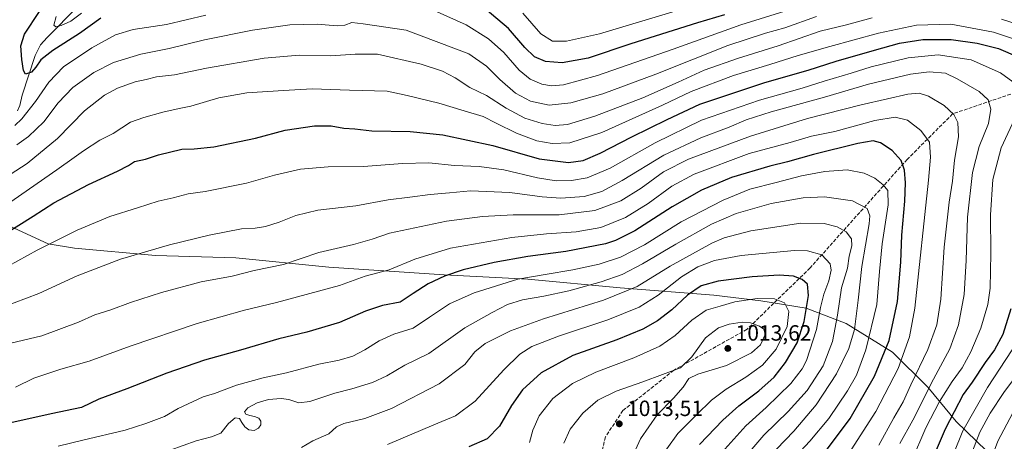
# Model space of a CAD drawing. Units: metres. Extents: x 559673 to 563104, y 4730998 to 4733347.
# Drawn here: x 561127 to 561573, y 4732844 to 4733035 of the extents above; entities that cross this region are included whole.
import ezdxf

# ---------------------------------------------------------------- set-up
doc = ezdxf.new("R2010")
doc.units = ezdxf.units.M
doc.header["$MEASUREMENT"] = 0
doc.linetypes.add('DGN Style 3', pattern=[2.307223, 1.648017, -0.659207])
for name, color, linetype, lineweight in [('Corriente natural lineal', 142, 'Continuous', 13), ('Curva de nivel maestra', 30, 'Continuous', 30), ('Curva de nivel normal', 30, 'Continuous', 0), ('Municipio', 91, 'Continuous', 13), ('Municipio CxS', 4, 'Continuous', 0), ('Punto de cota en terreno', 7, 'Continuous', 0), ('Rótulo de punto de cota en terreno', 7, 'Continuous', 0), ('Senda', 7, 'DGN Style 3', 0)]:
    doc.layers.add(name, color=color, linetype=linetype, lineweight=lineweight)
doc.styles.add('Style-Arial', font='txt')

# ---------------------------------------------------------------- blocks, each defined once
blk = doc.blocks.new('5PATER')
at = {"layer": 'Punto de cota en terreno', "linetype": 'Continuous', "lineweight": 0}
h = blk.add_hatch(color=51, dxfattribs=at)
edge = h.paths.add_edge_path()
edge.add_ellipse((0, 0), major_axis=(-0.11, -0.111), ratio=0.999422, start_angle=0, end_angle=360)

msp = doc.modelspace()

# ---------------------------------------------------------------- linework, layer by layer
at = {"layer": 'Corriente natural lineal', "color": 142, "linetype": 'Continuous', "lineweight": 13}
msp.add_polyline3d([(561125.4823, 4732993.7431, 928.275), (561126.593, 4732996.1686, 927.6766), (561127.6407, 4733000.7346, 926.7111), (561133.5131, 4733018.7875, 923.5206), (561135.9743, 4733023.5392, 922.6753), (561138.9678, 4733027.0133, 921.9649), (561152.8577, 4733041.0615, 918.0955)], dxfattribs=at)
at = {"layer": 'Curva de nivel maestra', "color": 30, "linetype": 'Continuous', "lineweight": 30, "flags": 128}
for points, elevation in [([(561163.34, 4733035.7601), (561153.65, 4733028.7501), (561141.64, 4733021.1101), (561136.13, 4733016.8701), (561133.87, 4733013.5001), (561131.9, 4733011.2301), (561129.12, 4733010.3301), (561128.34, 4733012.0501), (561127.57, 4733016.9401), (561127.05, 4733023.1901), (561128.74, 4733028.4301), (561135.54, 4733038.7301)], 925), ([(561446.38, 4733037.1701), (561434.18, 4733033.5501), (561403.89, 4733024.0201), (561384.56, 4733017.6101), (561372.7, 4733015.4401), (561365.14, 4733016.0101), (561360.11, 4733018.1001), (561355.76, 4733022.3901), (561348.31, 4733031.0701), (561337.69, 4733039.9701)], 925), ([(561118.42, 4732936.9501), (561132.68, 4732945.9601), (561142.09, 4732952.0301), (561157.7, 4732960.3001), (561170.94, 4732966.2701), (561175.97, 4732968.9401), (561178.63, 4732970.7301), (561183.57, 4732971.8301), (561189.57, 4732973.7101), (561200.13, 4732976.3501), (561205.78, 4732976.5101), (561214.6, 4732977.4001), (561233.56, 4732981.3101), (561247.07, 4732984.9101), (561260.28, 4732986.8201), (561267.9, 4732986.9001), (561273.7, 4732985.8901), (561278.65, 4732985.4701), (561286.32, 4732984.6201), (561303.8, 4732984.3101), (561318.57, 4732982.7801), (561341.2, 4732978.0201), (561362.28, 4732971.9201), (561375.57, 4732970.3001), (561382.16, 4732971.2401), (561389.9, 4732974.4401), (561404.31, 4732981.8401), (561420.3, 4732989.7701), (561435.19, 4732996.6501), (561464.63, 4733006.6001), (561484.39, 4733012.1801), (561497, 4733016.2701), (561514.43, 4733021.1401), (561525.84, 4733024.4401), (561536.44, 4733026.0101), (561549.15, 4733026.0801), (561561.05, 4733024.4301), (561570.64, 4733021.9601), (561579.51, 4733018.1301)], 950), ([(561492.22, 4732839.2801), (561503.41, 4732854.2401), (561514.49, 4732873.4201), (561521.11, 4732889.5601), (561524.89, 4732907.2701), (561526.38, 4732925.0401), (561526.85, 4732937.3201), (561528.24, 4732952.7001), (561528.46, 4732960.9801), (561528.02, 4732966.7701), (561526.54, 4732971.1301), (561522.47, 4732975.6501), (561517.22, 4732979.1501), (561513.84, 4732980.0501), (561506.82, 4732978.8201), (561486.71, 4732973.9201), (561474.89, 4732970.6001), (561466.89, 4732968.6401), (561449.56, 4732963.4201), (561435.89, 4732957.7201), (561422.56, 4732950.2201), (561405.61, 4732939.2301), (561396.98, 4732934.8301), (561392.44, 4732933.4001), (561374.43, 4732929.9701), (561357.17, 4732927.7101), (561341.78, 4732924.9501), (561327.72, 4732921.5401), (561319.28, 4732918.7401), (561311.93, 4732915.2401), (561305.02, 4732910.9101), (561299.14, 4732906.9801), (561291.18, 4732905.4401), (561283.44, 4732902.8201), (561271.63, 4732897.6901), (561256.9, 4732893.3601), (561244.21, 4732890.2801), (561226.69, 4732885.2001), (561210.38, 4732880.6101), (561193.35, 4732874.7001), (561175.14, 4732867.6201), (561162.53, 4732862.9201), (561154.53, 4732859.1801), (561140.87, 4732856.3301), (561122.56, 4732852.2201)], 975), ([(561435.08, 4732842.4401), (561445.64, 4732853.4401), (561452.85, 4732859.8801), (561461.88, 4732866.6801), (561468.84, 4732872.9501), (561474.01, 4732879.6001), (561479.33, 4732888.5601), (561482.58, 4732898.1101), (561484.46, 4732910.0401), (561483.97, 4732915.1001), (561481.62, 4732917.2901), (561477.62, 4732918.6901), (561471.13, 4732919.1301), (561458.86, 4732918.4201), (561443.52, 4732916.5001), (561435.8, 4732914.3501), (561429.64, 4732910.0801), (561422.54, 4732903.4501), (561416, 4732898.4701), (561409.34, 4732894.7401), (561397.58, 4732889.9201), (561377.62, 4732882.7001), (561363.15, 4732874.8601), (561354.65, 4732867.1201), (561349.68, 4732860.1201), (561344.2, 4732850.7001), (561338.6, 4732845.0501), (561330.37, 4732841.3801)], 1000), ([(561576.25, 4732903.9501), (561572.71, 4732892.2701), (561568.9, 4732885.2701), (561564.7, 4732879.6101), (561558.74, 4732870.6201), (561554.63, 4732865.0701), (561546.5, 4732849.4201), (561534.19, 4732820.7601)], 950)]:
    msp.add_lwpolyline(points, dxfattribs=dict(at, elevation=elevation))
at = {"layer": 'Curva de nivel normal', "color": 30, "linetype": 'Continuous', "lineweight": 0, "flags": 128}
for points, elevation in [([(561315.94, 4733038.5801), (561329.17, 4733032.7401), (561339.22, 4733026.4001), (561346.22, 4733020.1301), (561353.21, 4733012.1201), (561358.22, 4733008.0701), (561363.53, 4733005.7701), (561367.82, 4733004.9501), (561373.27, 4733005.4601), (561388.79, 4733009.7401), (561423.08, 4733021.6201), (561453.84, 4733032.6301), (561480.05, 4733040.8901)], 930), ([(561425.56, 4733039.3501), (561389.58, 4733028.6001), (561374.67, 4733025.3301), (561368.29, 4733025.3301), (561362.98, 4733028.5801), (561354.86, 4733037.9601)], 920), ([(561117.34, 4732961.7401), (561129.9, 4732969.7601), (561143.68, 4732981.1401), (561156.01, 4732993.6701), (561165.01, 4733000.8401), (561170.9, 4733003.9801), (561178.9, 4733006.9001), (561183.9, 4733007.9601), (561188.65, 4733009.0901), (561196.86, 4733009.9701), (561211.37, 4733013.0801), (561237.51, 4733017.5501), (561253.35, 4733018.9401), (561267.67, 4733018.5701), (561278.7, 4733019.3801), (561288.92, 4733019.4001), (561308.69, 4733014.8201), (561318.42, 4733011.6501), (561324.22, 4733008.6001), (561330.88, 4733004.3201), (561338.32, 4733000.6401), (561347.26, 4732994.9101), (561355.82, 4732990.4301), (561363.56, 4732987.9401), (561369.58, 4732987.0701), (561375.17, 4732987.5501), (561387.49, 4732991.2101), (561409.28, 4732999.6101), (561425.3, 4733006.6601), (561437.08, 4733012.1401), (561452.79, 4733017.6401), (561470.69, 4733023.2301), (561489.73, 4733029.7801), (561501.76, 4733032.6901), (561513.44, 4733035.8301)], 940), ([(561124.36, 4732987.1001), (561127.58, 4732990.0801), (561133.72, 4732997.9001), (561139.7, 4733006.7201), (561146.45, 4733013.6801), (561159.24, 4733022.2701), (561169.96, 4733028.1901), (561177.98, 4733030.5101), (561193.18, 4733032.8101), (561211.05, 4733037.0901)], 930), ([(561488.11, 4733036.5101), (561473.68, 4733031.2801), (561464.91, 4733028.8601), (561447.94, 4733023.2701), (561415.14, 4733010.3001), (561391.14, 4733001.4501), (561376.66, 4732997.3201), (561366.77, 4732996.3001), (561358.37, 4732998.0801), (561351.59, 4733001.6801), (561344.4, 4733007.9501), (561338.34, 4733013.9301), (561330.36, 4733019.5701), (561301.9, 4733030.2401), (561282.34, 4733033.1401), (561277.23, 4733033.7201), (561274.12, 4733032.5701), (561270.57, 4733032.1801), (561261.57, 4733032.9201), (561249.19, 4733032.6401), (561232.18, 4733030.2301), (561210.37, 4733025.8401), (561194.36, 4733021.9201), (561181.57, 4733019.3601), (561169.05, 4733015.5701), (561160.17, 4733011.1301), (561150.72, 4733004.2201), (561143.96, 4732997.2501), (561137.45, 4732988.7201), (561130.52, 4732982.0801), (561125.29, 4732978.3301)], 935), ([(561154.55, 4733037.9001), (561149.75, 4733034.3701), (561145.42, 4733032.3501), (561142.91, 4733031.8201), (561142.08, 4733032.5201), (561143.15, 4733036.4701)], 920), ([(561572, 4733035.3001), (561595.88, 4733027.7701)], 940), ([(561588.78, 4733022.5801), (561568.4, 4733029.2901), (561549.02, 4733032.9101), (561533.56, 4733032.5201), (561516.22, 4733028.9701), (561494.22, 4733022.7901), (561479.82, 4733018.8201), (561466.95, 4733014.6401), (561450.49, 4733009.6801), (561431.19, 4733002.4001), (561418.18, 4732996.2801), (561390.77, 4732983.8201), (561376.13, 4732979.1401), (561368.18, 4732978.8801), (561361.28, 4732980.1601), (561352.04, 4732983.5501), (561342.7, 4732988.1101), (561336.93, 4732991.0901), (561328.25, 4732993.6801), (561316.67, 4732997.1401), (561302.32, 4733000.7101), (561293.28, 4733002.6501), (561276.24, 4733003.0801), (561259.22, 4733003.6001), (561246.19, 4733002.9201), (561229.56, 4733001.8701), (561216.9, 4732999.5701), (561204.23, 4732995.7701), (561198.9, 4732994.7301), (561191.57, 4732993.1301), (561182.9, 4732990.6601), (561176.9, 4732988.5201), (561168.9, 4732983.4601), (561162.97, 4732980.3501), (561155.5, 4732975.6001), (561151.26, 4732972.6001), (561143.39, 4732966.9401), (561116.98, 4732948.7001)], 945), ([(561112.41, 4732918.4401), (561134.4, 4732930.4701), (561152.56, 4732939.5801), (561167.52, 4732945.7401), (561180.04, 4732949.6801), (561189.35, 4732952.7701), (561196.18, 4732954.1801), (561202.93, 4732956.1101), (561210.74, 4732957.1401), (561229.46, 4732960.8801), (561242.23, 4732964.5501), (561253.9, 4732967.2601), (561266.57, 4732968.2901), (561282.57, 4732968.3801), (561300.23, 4732969.8001), (561312.23, 4732970.0801), (561323.84, 4732968.9201), (561335.1, 4732968.4301), (561346.23, 4732966.9401), (561361.45, 4732963.3201), (561370.01, 4732962.0101), (561376.92, 4732962.1301), (561384.06, 4732963.3001), (561394.56, 4732967.7101), (561414.89, 4732979.2501), (561435.89, 4732989.4501), (561462.22, 4732998.5801), (561481.56, 4733003.9601), (561491.56, 4733007.1301), (561503.91, 4733010.7501), (561512.91, 4733013.6601), (561529.73, 4733017.7801), (561543.32, 4733019.0401), (561558.36, 4733016.7401), (561571.61, 4733010.9901), (561577.17, 4733006.8901)], 955), ([(561526, 4732842.9301), (561531.79, 4732853.4101), (561541.25, 4732872.0101), (561548.56, 4732885.7401), (561552.57, 4732896.6201), (561555.12, 4732910.4601), (561556.04, 4732925.8701), (561556.59, 4732945.4701), (561558.96, 4732965.7301), (561561.9, 4732977.4701), (561566.12, 4732987.9001), (561567.26, 4732994.4301), (561565.99, 4732998.6801), (561561.95, 4733002.4401), (561552, 4733008.1701), (561546.67, 4733010.7201), (561539.29, 4733011.3601), (561530.8, 4733010.2401), (561511.77, 4733005.7201), (561491.69, 4732999.8901), (561467.56, 4732993.3101), (561456.22, 4732989.6201), (561448.56, 4732986.3001), (561435.59, 4732981.5201), (561418.87, 4732973.6301), (561399.89, 4732962.0601), (561390.78, 4732957.0901), (561382.71, 4732954.9101), (561372.04, 4732954.0901), (561363.63, 4732954.6901), (561348.92, 4732956.6901), (561331.09, 4732957.3801), (561321.54, 4732956.5201), (561312.84, 4732955.7801), (561303.51, 4732954.5501), (561293.75, 4732953.3301), (561279.02, 4732950.5501), (561261.76, 4732948.6001), (561251.86, 4732946.2601), (561244.23, 4732943.1601), (561238.12, 4732941.2701), (561233.39, 4732940.5401), (561227.24, 4732940.2401), (561212.48, 4732937.3601), (561194.56, 4732932.9801), (561172.24, 4732926.3901), (561152.57, 4732918.9101), (561135.26, 4732910.8301), (561112.66, 4732902.4301)], 960), ([(561119.9, 4732887.7001), (561136.57, 4732891.6701), (561153.23, 4732897.8501), (561160.57, 4732901.2501), (561167.9, 4732903.4001), (561176.9, 4732906.7201), (561190.9, 4732911.2901), (561208.9, 4732916.1301), (561222.9, 4732918.7501), (561232.9, 4732921.3701), (561246.23, 4732924.0801), (561262.23, 4732929.4101), (561277.96, 4732933.1601), (561286.45, 4732935.5001), (561294.29, 4732938.2401), (561320.23, 4732943.6701), (561336.56, 4732945.8501), (561350.43, 4732946.4801), (561371.38, 4732946.5501), (561387.46, 4732948.4901), (561399.36, 4732952.9301), (561408.59, 4732958.5801), (561418.75, 4732966.0501), (561430.05, 4732971.7901), (561458.17, 4732982.2201), (561484.03, 4732990.1701), (561508.41, 4732996.4801), (561520.36, 4732999.0801), (561529.6, 4733001.3001), (561534.67, 4733001.7201), (561538.99, 4733000.3701), (561546.12, 4732996.1601), (561550.36, 4732991.9701), (561552.3, 4732988.4001), (561552.56, 4732981.9401), (561550.7, 4732971.3201), (561549.89, 4732961.7901), (561548.31, 4732952.3201), (561546.03, 4732931.9401), (561544.58, 4732908.2701), (561542.75, 4732896.6601), (561538.67, 4732885.5101), (561530.95, 4732869.4901), (561527.49, 4732861.7401), (561523.23, 4732854.4901), (561516.38, 4732842.1301)], 965), ([(561502.47, 4732837.9501), (561515.06, 4732857.4401), (561525.18, 4732876.9301), (561530.31, 4732891.2301), (561532.68, 4732904.1801), (561538.96, 4732962.2501), (561539.79, 4732972.7301), (561539.4, 4732979.4301), (561535.51, 4732984.8201), (561529.38, 4732989.4101), (561523.82, 4732990.8801), (561514.53, 4732989.3201), (561496.46, 4732984.3801), (561485.89, 4732982.1401), (561476.22, 4732979.3401), (561457.56, 4732974.3001), (561432.56, 4732964.9101), (561422.42, 4732959.5601), (561411.67, 4732951.6201), (561401.42, 4732945.3201), (561390.22, 4732940.8101), (561379.08, 4732938.7701), (561365.66, 4732937.9801), (561349.81, 4732936.1901), (561322.1, 4732931.4801), (561305.81, 4732926.5001), (561294.2, 4732921.6001), (561283.36, 4732918.8001), (561271.64, 4732914.4501), (561243.06, 4732906.7601), (561228.56, 4732903.3101), (561207.02, 4732897.2201), (561176.61, 4732886.9901), (561158.1, 4732880.1701), (561145.23, 4732876.5701), (561132.9, 4732872.5401), (561124.6, 4732868.4601)], 970), ([(561578.02, 4732989.9401), (561571.97, 4732976.9401), (561568.16, 4732962.6101), (561567.06, 4732946.6101), (561567.2, 4732928.9401), (561566.86, 4732913.3301), (561565.79, 4732905.8401), (561562.63, 4732895.1101), (561558.13, 4732884.4001), (561554.16, 4732877.1901), (561549.62, 4732871.0101), (561543.89, 4732861.9201), (561537.8, 4732849.9201), (561531.18, 4732834.8601)], 955), ([(561472.14, 4732829.9501), (561485.1, 4732843.9501), (561493.71, 4732854.2301), (561502.24, 4732866.7501), (561506.28, 4732873.9001), (561510.49, 4732885.3801), (561515.46, 4732905.8101), (561516.66, 4732920.8101), (561517.86, 4732933.3201), (561520.65, 4732951.1401), (561520.46, 4732957.5101), (561518.43, 4732960.1401), (561514.52, 4732963.2301), (561509.75, 4732965.4701), (561502, 4732966.9401), (561491.92, 4732966.1701), (561481.33, 4732964.2601), (561469.86, 4732961.2401), (561457.86, 4732958.1601), (561445.79, 4732953.2501), (561426.7, 4732943.4001), (561410.04, 4732932.9701), (561399.25, 4732927.2901), (561389.44, 4732924.1801), (561377.6, 4732921.6001), (561365, 4732919.4801), (561352.66, 4732917.3101), (561332.83, 4732911.2401), (561321.57, 4732906.2601), (561312.57, 4732900.0901), (561305.16, 4732895.1501), (561296.27, 4732892.4101), (561289.66, 4732889.4501), (561283.21, 4732885.3301), (561277.73, 4732882.5201), (561271.57, 4732880.7001), (561262.23, 4732878.8001), (561247.57, 4732874.9701), (561237, 4732872.6801), (561224.93, 4732869.3601), (561214.89, 4732865.5901), (561209.87, 4732863.9601), (561198.45, 4732858.7901), (561192.24, 4732855.1001), (561183.71, 4732851.9801), (561174.38, 4732848.9601), (561155.23, 4732844.3201), (561143.94, 4732841.6301)], 980), ([(561194.8, 4732839.8201), (561206.64, 4732844.0501), (561213.59, 4732845.8601), (561217.89, 4732847.5801), (561221.3, 4732851.9601), (561224.37, 4732854.4801), (561226.23, 4732854.1501), (561227.36, 4732852.3601), (561228.68, 4732850.3801), (561230.59, 4732849.0601), (561232.89, 4732848.8201), (561234.91, 4732849.7401), (561236, 4732851.3601), (561236.01, 4732853.0601), (561235.02, 4732854.3001), (561233.16, 4732855.0401), (561230.92, 4732855.6101), (561229.13, 4732856.2201), (561228.54, 4732857.1901), (561230.08, 4732859.0001), (561234.28, 4732861.3601), (561239.4, 4732862.7701), (561245.14, 4732863.3001), (561248.73, 4732862.8601), (561253.24, 4732861.3201), (561258.13, 4732861.9801), (561269.55, 4732865.6301), (561277.22, 4732867.5901), (561286.66, 4732870.5801), (561293.1, 4732873.6001), (561301.32, 4732878.3801), (561312.16, 4732883.6501), (561328.61, 4732895.3101), (561340.88, 4732902.2601), (561347.89, 4732905.8801), (561354.65, 4732907.9701), (561364.37, 4732909.6001), (561375.8, 4732912.1001), (561390.34, 4732916.1501), (561399.89, 4732919.5601), (561409.22, 4732924.3101), (561424.29, 4732933.2901), (561440.49, 4732942.2501), (561451.62, 4732947.1401), (561467.5, 4732951.6301), (561482.03, 4732954.2701), (561491.69, 4732954.7401), (561504.43, 4732952.8601), (561511.13, 4732949.3401), (561512.33, 4732946.0501), (561512.01, 4732942.4301), (561508.69, 4732923.0701), (561507.08, 4732907.8801), (561505.35, 4732894.5101), (561502.76, 4732885.9401), (561497.19, 4732874.4001), (561488.01, 4732860.4001), (561477.76, 4732848.4001), (561466.09, 4732836.2801)], 985), ([(561454.22, 4732835.0201), (561464.22, 4732846.5801), (561475.22, 4732857.3401), (561483.89, 4732866.8501), (561491.2, 4732878.1401), (561495.44, 4732889.1701), (561497.69, 4732901.1001), (561499.52, 4732913.4401), (561502.11, 4732922.2901), (561503.01, 4732927.8301), (561504.16, 4732932.5001), (561503.99, 4732935.6201), (561501.64, 4732938.7901), (561497.53, 4732941.1401), (561491.55, 4732942.6601), (561480.96, 4732942.7401), (561458.33, 4732939.3301), (561446.29, 4732936.1001), (561440.69, 4732933.7601), (561421.77, 4732923.3101), (561406.74, 4732913.9801), (561391.51, 4732907.7901), (561364.21, 4732899.4301), (561349.22, 4732893.9901), (561337.79, 4732888.2201), (561333.08, 4732884.3601), (561328.56, 4732878.6201), (561316.84, 4732869.9601), (561295.23, 4732858.7601), (561283.23, 4732854.1701), (561273.68, 4732851.9401), (561270.36, 4732850.4201), (561266.86, 4732847.2101), (561259.63, 4732844.0201), (561254.46, 4732840.9801)], 990), ([(561442.39, 4732835.8301), (561456.1, 4732850.8701), (561465.22, 4732859.1301), (561476.51, 4732870.0101), (561481.63, 4732876.6601), (561483.52, 4732880.4201), (561488.1, 4732894.5701), (561489.94, 4732904.4701), (561491.51, 4732910.5701), (561493.73, 4732916.6701), (561494.72, 4732921.4201), (561494.27, 4732924.3201), (561490.53, 4732928.3301), (561484, 4732930.1901), (561478.18, 4732930.3701), (561453.89, 4732928.0901), (561441.89, 4732925.8401), (561434.22, 4732922.9801), (561426.78, 4732918.4101), (561416.25, 4732910.0501), (561407.63, 4732904.6801), (561393.38, 4732898.8801), (561370.98, 4732891.6001), (561358.91, 4732886.7901), (561353.56, 4732883.4001), (561346.22, 4732876.2201), (561333.23, 4732862.0001), (561324.23, 4732855.4801), (561314.44, 4732851.3601), (561293.39, 4732842.3901)], 995), ([(561415.15, 4732833.5101), (561425.22, 4732847.4401), (561433.7, 4732855.8801), (561440.52, 4732862.4901), (561447.08, 4732867.5601), (561456.04, 4732872.8801), (561463.66, 4732878.3301), (561469.86, 4732885.5901), (561474.78, 4732895.9001), (561475.56, 4732902.6601), (561473.54, 4732906.6601), (561469.1, 4732908.5201), (561461.22, 4732908.6501), (561451.11, 4732907.0601), (561444.38, 4732905.1001), (561438.01, 4732903.2401), (561431.49, 4732898.8301), (561423.94, 4732891.7601), (561417, 4732886.9701), (561405.28, 4732881.6401), (561388.02, 4732875.1401), (561377.34, 4732870.0801), (561368.48, 4732863.2101), (561362.34, 4732855.3601), (561359.37, 4732848.9501), (561357.82, 4732843.3601)], 1005), ([(561402.28, 4732831.9601), (561408.18, 4732844.9601), (561415.86, 4732855.8101), (561423.22, 4732863.3901), (561427.64, 4732868.4501), (561430.24, 4732872.3701), (561434.31, 4732874.3601), (561447.31, 4732878.1701), (561458.69, 4732884.0401), (561462.69, 4732887.6101), (561464.78, 4732892.2701), (561464.28, 4732894.7601), (561462.25, 4732896.0301), (561458.24, 4732897.5401), (561454.38, 4732897.9101), (561448.51, 4732897.0301), (561443.58, 4732895.3501), (561437.73, 4732890.8401), (561431.5, 4732882.1401), (561426.33, 4732877.1801), (561418.24, 4732874.2101), (561409.36, 4732870.7601), (561397.19, 4732866.6001), (561388.96, 4732862.5501), (561382.04, 4732856.6801), (561376.32, 4732849.3001), (561373.43, 4732842.9501)], 1010), ([(561590.49, 4732889.2001), (561573.09, 4732866.0401), (561566.89, 4732856.6701), (561562.29, 4732848.0701), (561558.96, 4732839.4001)], 940), ([(561546.1, 4732827.6201), (561554.52, 4732848.6201), (561565.65, 4732868.2801), (561576.92, 4732885.2801)], 945), ([(561566.5, 4732833.2801), (561570.43, 4732843.9501), (561577.22, 4732856.8001)], 935)]:
    msp.add_lwpolyline(points, dxfattribs=dict(at, elevation=elevation))
at = {"layer": 'Municipio', "color": 91, "linetype": 'Continuous', "lineweight": 13, "flags": 128}
msp.add_lwpolyline([(561569.892, 4732835.001), (561551.459, 4732852.773), (561538.619, 4732868.388), (561522.602, 4732884.255), (561501.63, 4732897.326), (561483.457, 4732904.173), (561462.872, 4732907.588), (561441.524, 4732910.115), (561399.085, 4732913.516), (561357.153, 4732917.427), (561319.162, 4732919.307), (561266.811, 4732922.829), (561224.625, 4732926.994), (561188.159, 4732928.112), (561151.437, 4732931.391), (561139.492, 4732933.415), (561118.141, 4732943.183)], dxfattribs=at)
msp.add_lwpolyline([(561569.892, 4732835.001), (561551.459, 4732852.773), (561538.619, 4732868.388), (561522.602, 4732884.255), (561501.63, 4732897.326), (561483.457, 4732904.173), (561462.872, 4732907.588), (561441.524, 4732910.115), (561399.085, 4732913.516), (561357.153, 4732917.427), (561319.162, 4732919.307), (561266.811, 4732922.829), (561224.625, 4732926.994), (561188.159, 4732928.112), (561151.437, 4732931.391), (561139.492, 4732933.415), (561118.141, 4732943.183)], dxfattribs=at)
at = {"layer": 'Municipio CxS', "color": 4, "linetype": 'Continuous', "lineweight": 0, "flags": 128}
for points in [[(561118.141, 4732943.183), (561139.492, 4732933.415), (561151.437, 4732931.391), (561188.159, 4732928.112), (561224.625, 4732926.994), (561266.811, 4732922.829), (561319.162, 4732919.307), (561357.153, 4732917.427), (561399.085, 4732913.516), (561441.524, 4732910.115), (561462.872, 4732907.588), (561483.457, 4732904.173), (561501.63, 4732897.326), (561522.602, 4732884.255), (561538.619, 4732868.388), (561551.459, 4732852.773), (561569.892, 4732835.001)], [(561569.892, 4732835.001), (561551.459, 4732852.773), (561538.619, 4732868.388), (561522.602, 4732884.255), (561501.63, 4732897.326), (561483.457, 4732904.173), (561462.872, 4732907.588), (561441.524, 4732910.115), (561399.085, 4732913.516), (561357.153, 4732917.427), (561319.162, 4732919.307), (561266.811, 4732922.829), (561224.625, 4732926.994), (561188.159, 4732928.112), (561151.437, 4732931.391), (561139.492, 4732933.415), (561118.141, 4732943.183)]]:
    msp.add_lwpolyline(points, dxfattribs=at)
at = {"layer": 'Senda', "color": 7, "linetype": 'DGN Style 3', "lineweight": 0}
msp.add_polyline3d([(561761.8173, 4733020.8775, 923.2897), (561745.5455, 4733024.0525, 923.1617), (561716.1767, 4733029.2119, 925.5329), (561685.2203, 4733034.3713, 930.0588), (561666.9641, 4733030.0057, 932.971), (561604.6545, 4733010.9557, 953.0759), (561549.8857, 4732992.3025, 970.6065), (561529.2481, 4732971.6649, 980.4413), (561485.1949, 4732922.4523, 1001.8299), (561456.6199, 4732894.6711, 1014.5794), (561423.2823, 4732876.0179, 1013.893), (561400.2635, 4732857.7617, 1016.9888), (561392.3259, 4732845.8553, 1016.5461), (561389.1509, 4732832.3615, 1016.0792), (561389.2932, 4732811.917, 1010.5313)], dxfattribs=at)

# ---------------------------------------------------------------- block references
at = {"layer": 'Punto de cota en terreno', "color": 7, "linetype": 'Continuous', "lineweight": 0, "xscale": 10, "yscale": 10, "zscale": 10}
for p in [(561447.88, 4732885.97, 1013.62), (561398.63, 4732851.78, 1013.51)]:
    msp.add_blockref('5PATER', p, dxfattribs=at)

# ---------------------------------------------------------------- texts
at = {"layer": 'Rótulo de punto de cota en terreno', "color": 7, "linetype": 'Continuous', "lineweight": 0, "style": 'Style-Arial'}
for s, p in [('1013,62', (561451.4078, 4732889.4978)), ('1013,51', (561402.1578, 4732855.3078))]:
    msp.add_text(s, height=7, dxfattribs=at).set_placement(p)

doc.saveas('drawing.dxf')
